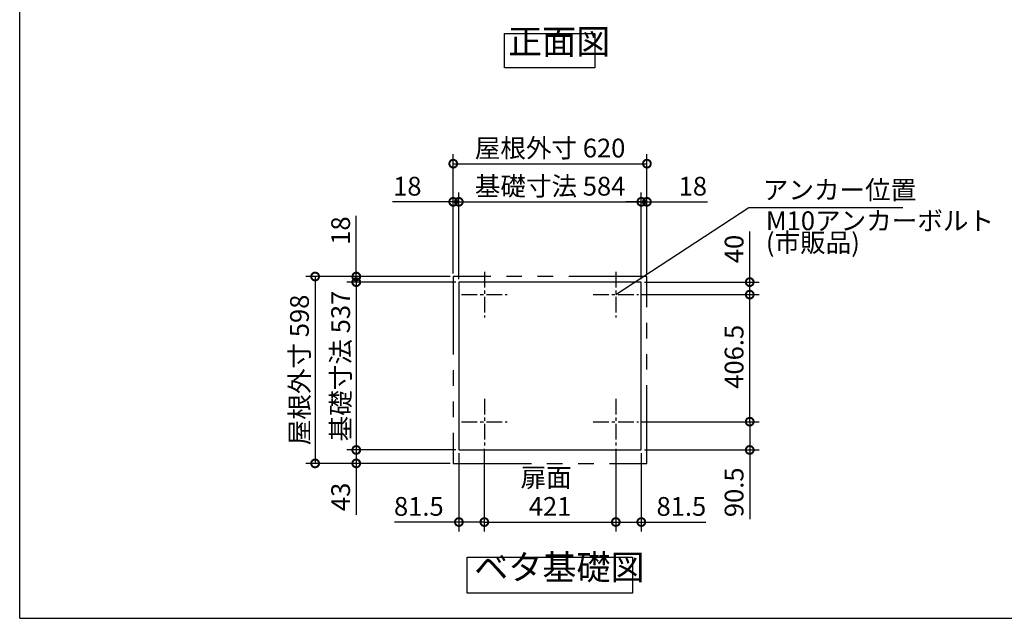
# Model space of a CAD drawing. Extents: x 70 to 8115, y 43 to 5705.
# Drawn here: x 70 to 3222, y 152 to 2067 of the extents above; entities that cross this region are included whole.
import ezdxf

# ---------------------------------------------------------------- set-up
doc = ezdxf.new("R2010")
doc.units = 0
doc.header["$LTSCALE"] = 20
doc.header["$PDMODE"] = 3
doc.header["$PDSIZE"] = 2
doc.linetypes.add('CENTER', pattern=[2, 1.25, -0.25, 0.25, -0.25])
doc.linetypes.add('PHANTOM', pattern=[2.5, 1.25, -0.25, 0.25, -0.25, 0.25, -0.25])
doc.layers.get('0').update_dxf_attribs({"linetype": 'CONTINUOUS'})
doc.layers.get('DEFPOINTS').update_dxf_attribs({"linetype": 'CONTINUOUS'})
for name, color, linetype in [('センター', 3, 'CENTER'), ('仕様書枠', 230, 'CONTINUOUS'), ('寸法', 4, 'CONTINUOUS'), ('想像線', 6, 'PHANTOM'), ('部品1', 7, 'CONTINUOUS')]:
    doc.layers.add(name, color=color, linetype=linetype)
doc.styles.add('STYLE1', font='isocp.shx', dxfattribs={"bigfont": 'bigfont.shx'})
doc.dimstyles.new('INABA_S20G', dxfattribs={"dimscale": 20, "dimtxt": 3, "dimasz": 2.5, "dimexe": 1.5, "dimexo": 0.5, "dimgap": 1, "dimtad": 3, "dimdec": 1, "dimdsep": 46, "dimtxsty": 'STYLE1', "dimblk1": 'DOTSMALL', "dimblk2": 'DOTSMALL', "dimsah": 1, "dimcen": 0, "dimclrt": 7, "dimadec": 0, "dimazin": 0, "dimtfac": 1, "dimtdec": 4, "dimtix": 1, "dimtmove": 0, "dimatfit": 3, "dimldrblk": 'DOTSMALL', "dimfxl": 1, "dimtolj": 1, "dimtzin": 0, "dimarcsym": 0})

# ---------------------------------------------------------------- blocks, each defined once
blk = doc.blocks.new('_DOTSMALL')
at = {"color": 0, "linetype": 'ByBlock', "ltscale": 50, "const_width": 0.5}
blk.add_lwpolyline([(-0.0625, 0, 1), (0.0625, 0, 1)], format="xyb", close=True, dxfattribs=at)
blk = doc.blocks.new('*D21')
at = {"layer": 'DEFPOINTS', "color": 0, "ltscale": 50}
for p in [(1475.9, 1227.7), (1147.4, 690.7), (1475.9, 690.7)]:
    blk.add_point(p, dxfattribs=at)
at = {"layer": '寸法', "color": 0, "lineweight": -2, "ltscale": 50}
for p, q in [((1465.9, 1227.7), (1117.4, 1227.7)), ((1147.4, 1227.7), (1147.4, 690.7)), ((1465.9, 690.7), (1117.4, 690.7))]:
    blk.add_line(p, q, dxfattribs=at)
at = {"layer": '寸法', "color": 0, "lineweight": -2, "ltscale": 50, "xscale": 50, "yscale": 50, "zscale": 50}
for p, rotation in [((1147.4, 1227.7), 90), ((1147.4, 690.7), 270)]:
    blk.add_blockref('_DOTSMALL', p, dxfattribs=dict(at, rotation=rotation))
at = {"layer": '寸法', "color": 7, "ltscale": 50, "insert": (1097.4, 959.2), "char_height": 60, "attachment_point": 5, "rotation": 90, "style": 'STYLE1'}
blk.add_mtext('\\A1;基礎寸法 537', dxfattribs=at)
blk = doc.blocks.new('*D22')
at = {"layer": 'DEFPOINTS', "color": 0, "ltscale": 50}
for p in [(2059.9, 1484.7), (1475.9, 1227.7), (2059.9, 1227.7)]:
    blk.add_point(p, dxfattribs=at)
at = {"layer": '寸法', "color": 0, "lineweight": -2, "ltscale": 50}
for p, q in [((1475.9, 1237.7), (1475.9, 1514.7)), ((2059.9, 1237.7), (2059.9, 1514.7)), ((1475.9, 1484.7), (2059.9, 1484.7))]:
    blk.add_line(p, q, dxfattribs=at)
at = {"layer": '寸法', "color": 0, "lineweight": -2, "ltscale": 50, "xscale": 50, "yscale": 50, "zscale": 50, "rotation": 180}
blk.add_blockref('_DOTSMALL', (1475.9, 1484.7), dxfattribs=at)
at = {"layer": '寸法', "color": 0, "lineweight": -2, "ltscale": 50, "xscale": 50, "yscale": 50, "zscale": 50}
blk.add_blockref('_DOTSMALL', (2059.9, 1484.7), dxfattribs=at)
at = {"layer": '寸法', "color": 7, "ltscale": 50, "insert": (1767.9, 1534.7), "char_height": 60, "attachment_point": 5, "style": 'STYLE1'}
blk.add_mtext('\\A1;基礎寸法 584', dxfattribs=at)
blk = doc.blocks.new('*D23')
at = {"layer": 'DEFPOINTS', "color": 0, "ltscale": 50}
for p in [(2077.9, 1606.7), (1457.9, 1245.7), (2077.9, 1245.7)]:
    blk.add_point(p, dxfattribs=at)
at = {"layer": '寸法', "color": 0, "lineweight": -2, "ltscale": 50}
for p, q in [((1457.9, 1255.7), (1457.9, 1636.7)), ((2077.9, 1255.7), (2077.9, 1636.7)), ((1457.9, 1606.7), (2077.9, 1606.7))]:
    blk.add_line(p, q, dxfattribs=at)
at = {"layer": '寸法', "color": 0, "lineweight": -2, "ltscale": 50, "xscale": 50, "yscale": 50, "zscale": 50, "rotation": 180}
blk.add_blockref('_DOTSMALL', (1457.9, 1606.7), dxfattribs=at)
at = {"layer": '寸法', "color": 0, "lineweight": -2, "ltscale": 50, "xscale": 50, "yscale": 50, "zscale": 50}
blk.add_blockref('_DOTSMALL', (2077.9, 1606.7), dxfattribs=at)
at = {"layer": '寸法', "color": 7, "ltscale": 50, "insert": (1767.9, 1656.7), "char_height": 60, "attachment_point": 5, "style": 'STYLE1'}
blk.add_mtext('\\A1;屋根外寸 620', dxfattribs=at)
blk = doc.blocks.new('*D24')
at = {"layer": 'DEFPOINTS', "color": 0, "ltscale": 50}
for p in [(2077.9, 1484.7), (2077.9, 1270.7), (2059.9, 1227.7)]:
    blk.add_point(p, dxfattribs=at)
at = {"layer": '寸法', "color": 0, "lineweight": -2, "ltscale": 50}
for p, q in [((2059.9, 1237.7), (2059.9, 1514.7)), ((2077.9, 1280.7), (2077.9, 1514.7)), ((2059.9, 1484.7), (2009.9, 1484.7)), ((2059.9, 1484.7), (2077.9, 1484.7)), ((2077.9, 1484.7), (2271.9, 1484.7))]:
    blk.add_line(p, q, dxfattribs=at)
at = {"layer": '寸法', "color": 0, "lineweight": -2, "ltscale": 50, "xscale": 50, "yscale": 50, "zscale": 50}
blk.add_blockref('_DOTSMALL', (2059.9, 1484.7), dxfattribs=at)
at = {"layer": '寸法', "color": 0, "lineweight": -2, "ltscale": 50, "xscale": 50, "yscale": 50, "zscale": 50, "rotation": 180}
blk.add_blockref('_DOTSMALL', (2077.9, 1484.7), dxfattribs=at)
at = {"layer": '寸法', "color": 7, "ltscale": 50, "insert": (2224.9, 1534.7), "char_height": 60, "attachment_point": 5, "style": 'STYLE1'}
blk.add_mtext('\\A1;18', dxfattribs=at)
blk = doc.blocks.new('*D25')
at = {"layer": 'DEFPOINTS', "color": 0, "ltscale": 50}
for p in [(1457.9, 1484.7), (1457.9, 1270.7), (1475.9, 1227.7)]:
    blk.add_point(p, dxfattribs=at)
at = {"layer": '寸法', "color": 0, "lineweight": -2, "ltscale": 50}
for p, q in [((1457.9, 1280.7), (1457.9, 1514.7)), ((1475.9, 1237.7), (1475.9, 1514.7)), ((1457.9, 1484.7), (1263.9, 1484.7)), ((1475.9, 1484.7), (1457.9, 1484.7)), ((1475.9, 1484.7), (1525.9, 1484.7))]:
    blk.add_line(p, q, dxfattribs=at)
at = {"layer": '寸法', "color": 0, "lineweight": -2, "ltscale": 50, "xscale": 50, "yscale": 50, "zscale": 50}
blk.add_blockref('_DOTSMALL', (1457.9, 1484.7), dxfattribs=at)
at = {"layer": '寸法', "color": 0, "lineweight": -2, "ltscale": 50, "xscale": 50, "yscale": 50, "zscale": 50, "rotation": 180}
blk.add_blockref('_DOTSMALL', (1475.9, 1484.7), dxfattribs=at)
at = {"layer": '寸法', "color": 7, "ltscale": 50, "insert": (1310.9, 1534.7), "char_height": 60, "attachment_point": 5, "style": 'STYLE1'}
blk.add_mtext('\\A1;18', dxfattribs=at)
blk = doc.blocks.new('*D26')
at = {"layer": 'DEFPOINTS', "color": 0, "ltscale": 50}
for p in [(1457.9, 1245.7), (1015.7, 647.7), (1457.9, 647.7)]:
    blk.add_point(p, dxfattribs=at)
at = {"layer": '寸法', "color": 0, "lineweight": -2, "ltscale": 50}
for p, q in [((1447.9, 1245.7), (985.7, 1245.7)), ((1015.7, 1245.7), (1015.7, 647.7)), ((1447.9, 647.7), (985.7, 647.7))]:
    blk.add_line(p, q, dxfattribs=at)
at = {"layer": '寸法', "color": 0, "lineweight": -2, "ltscale": 50, "xscale": 50, "yscale": 50, "zscale": 50}
for p, rotation in [((1015.7, 1245.7), 90), ((1015.7, 647.7), 270)]:
    blk.add_blockref('_DOTSMALL', p, dxfattribs=dict(at, rotation=rotation))
at = {"layer": '寸法', "color": 7, "ltscale": 50, "insert": (965.7, 946.7), "char_height": 60, "attachment_point": 5, "rotation": 90, "style": 'STYLE1'}
blk.add_mtext('\\A1;屋根外寸 598', dxfattribs=at)
blk = doc.blocks.new('*D27')
at = {"layer": 'DEFPOINTS', "color": 0, "ltscale": 50}
for p in [(1457.9, 1245.7), (1147.5, 1227.7), (1475.9, 1227.7)]:
    blk.add_point(p, dxfattribs=at)
at = {"layer": '寸法', "color": 0, "lineweight": -2, "ltscale": 50}
for p, q in [((1147.5, 1245.7), (1147.5, 1439.7)), ((1447.9, 1245.7), (1117.5, 1245.7)), ((1147.5, 1227.7), (1147.5, 1245.7)), ((1465.9, 1227.7), (1117.5, 1227.7)), ((1147.5, 1227.7), (1147.5, 1177.7))]:
    blk.add_line(p, q, dxfattribs=at)
at = {"layer": '寸法', "color": 0, "lineweight": -2, "ltscale": 50, "xscale": 50, "yscale": 50, "zscale": 50}
for p, rotation in [((1147.5, 1245.7), 270), ((1147.5, 1227.7), 90)]:
    blk.add_blockref('_DOTSMALL', p, dxfattribs=dict(at, rotation=rotation))
at = {"layer": '寸法', "color": 7, "ltscale": 50, "insert": (1097.5, 1392.7), "char_height": 60, "attachment_point": 5, "rotation": 90, "style": 'STYLE1'}
blk.add_mtext('\\A1;18', dxfattribs=at)
blk = doc.blocks.new('*D28')
at = {"layer": 'DEFPOINTS', "color": 0, "ltscale": 50}
for p in [(1147.4, 690.7), (1475.9, 690.7), (1457.9, 647.7)]:
    blk.add_point(p, dxfattribs=at)
at = {"layer": '寸法', "color": 0, "lineweight": -2, "ltscale": 50}
for p, q in [((1465.9, 690.7), (1117.4, 690.7)), ((1147.4, 690.7), (1147.4, 647.7)), ((1447.9, 647.7), (1117.4, 647.7)), ((1147.4, 647.7), (1147.4, 483.2))]:
    blk.add_line(p, q, dxfattribs=at)
at = {"layer": '寸法', "color": 0, "lineweight": -2, "ltscale": 50, "xscale": 50, "yscale": 50, "zscale": 50}
for p, rotation in [((1147.4, 690.7), 90), ((1147.4, 647.7), 270)]:
    blk.add_blockref('_DOTSMALL', p, dxfattribs=dict(at, rotation=rotation))
at = {"layer": '寸法', "color": 7, "ltscale": 50, "insert": (1097.4, 540.5), "char_height": 60, "attachment_point": 5, "rotation": 90, "style": 'STYLE1'}
blk.add_mtext('\\A1;43', dxfattribs=at)
blk = doc.blocks.new('*D29')
at = {"layer": 'DEFPOINTS', "color": 0, "ltscale": 50}
for p in [(2051.4, 781.2), (2407, 781.2), (2059.9, 690.7)]:
    blk.add_point(p, dxfattribs=at)
at = {"layer": '寸法', "color": 0, "lineweight": -2, "ltscale": 50}
for p, q in [((2061.4, 781.2), (2437, 781.2)), ((2407, 781.2), (2407, 690.7)), ((2069.9, 690.7), (2437, 690.7)), ((2407, 690.7), (2407, 469.7))]:
    blk.add_line(p, q, dxfattribs=at)
at = {"layer": '寸法', "color": 0, "lineweight": -2, "ltscale": 50, "xscale": 50, "yscale": 50, "zscale": 50}
for p, rotation in [((2407, 781.2), 90), ((2407, 690.7), 270)]:
    blk.add_blockref('_DOTSMALL', p, dxfattribs=dict(at, rotation=rotation))
at = {"layer": '寸法', "color": 7, "ltscale": 50, "insert": (2357, 555.2), "char_height": 60, "attachment_point": 5, "rotation": 90, "style": 'STYLE1'}
blk.add_mtext('\\A1;90.5', dxfattribs=at)
blk = doc.blocks.new('*D30')
at = {"layer": 'DEFPOINTS', "color": 0, "ltscale": 50}
for p in [(1557.4, 704.8), (1978.4, 704.8), (1978.4, 460)]:
    blk.add_point(p, dxfattribs=at)
at = {"layer": '寸法', "color": 0, "lineweight": -2, "ltscale": 50}
for p, q in [((1557.4, 694.8), (1557.4, 430)), ((1978.4, 694.8), (1978.4, 430)), ((1557.4, 460), (1978.4, 460))]:
    blk.add_line(p, q, dxfattribs=at)
at = {"layer": '寸法', "color": 0, "lineweight": -2, "ltscale": 50, "xscale": 50, "yscale": 50, "zscale": 50, "rotation": 180}
blk.add_blockref('_DOTSMALL', (1557.4, 460), dxfattribs=at)
at = {"layer": '寸法', "color": 0, "lineweight": -2, "ltscale": 50, "xscale": 50, "yscale": 50, "zscale": 50}
blk.add_blockref('_DOTSMALL', (1978.4, 460), dxfattribs=at)
at = {"layer": '寸法', "color": 7, "ltscale": 50, "insert": (1767.9, 510), "char_height": 60, "attachment_point": 5, "style": 'STYLE1'}
blk.add_mtext('\\A1;421', dxfattribs=at)
blk = doc.blocks.new('*D31')
at = {"layer": 'DEFPOINTS', "color": 0, "ltscale": 50}
for p in [(2051.4, 1187.7), (2407, 1187.7), (2051.4, 781.2)]:
    blk.add_point(p, dxfattribs=at)
at = {"layer": '寸法', "color": 0, "lineweight": -2, "ltscale": 50}
for p, q in [((2061.4, 1187.7), (2437, 1187.7)), ((2407, 781.2), (2407, 1187.7)), ((2061.4, 781.2), (2437, 781.2))]:
    blk.add_line(p, q, dxfattribs=at)
at = {"layer": '寸法', "color": 0, "lineweight": -2, "ltscale": 50, "xscale": 50, "yscale": 50, "zscale": 50}
for p, rotation in [((2407, 1187.7), 90), ((2407, 781.2), 270)]:
    blk.add_blockref('_DOTSMALL', p, dxfattribs=dict(at, rotation=rotation))
at = {"layer": '寸法', "color": 7, "ltscale": 50, "insert": (2357, 988.8), "char_height": 60, "attachment_point": 5, "rotation": 90, "style": 'STYLE1'}
blk.add_mtext('\\A1;406.5', dxfattribs=at)
blk = doc.blocks.new('*D32')
at = {"layer": 'DEFPOINTS', "color": 0, "ltscale": 50}
for p in [(2059.9, 1227.7), (2407, 1227.7), (2051.4, 1187.7)]:
    blk.add_point(p, dxfattribs=at)
at = {"layer": '寸法', "color": 0, "lineweight": -2, "ltscale": 50}
for p, q in [((2407, 1227.7), (2407, 1389.7)), ((2069.9, 1227.7), (2437, 1227.7)), ((2407, 1187.7), (2407, 1227.7)), ((2061.4, 1187.7), (2437, 1187.7))]:
    blk.add_line(p, q, dxfattribs=at)
at = {"layer": '寸法', "color": 0, "lineweight": -2, "ltscale": 50, "xscale": 50, "yscale": 50, "zscale": 50}
for p, rotation in [((2407, 1227.7), 90), ((2407, 1187.7), 270)]:
    blk.add_blockref('_DOTSMALL', p, dxfattribs=dict(at, rotation=rotation))
at = {"layer": '寸法', "color": 7, "ltscale": 50, "insert": (2357, 1333.7), "char_height": 60, "attachment_point": 5, "rotation": 90, "style": 'STYLE1'}
blk.add_mtext('\\A1;40', dxfattribs=at)
blk = doc.blocks.new('*D33')
at = {"layer": 'DEFPOINTS', "color": 0, "ltscale": 50}
for p in [(1978.4, 704.8), (2059.9, 690.7), (2059.9, 460)]:
    blk.add_point(p, dxfattribs=at)
at = {"layer": '寸法', "color": 0, "lineweight": -2, "ltscale": 50}
for p, q in [((1978.4, 694.8), (1978.4, 430)), ((2059.9, 680.7), (2059.9, 430)), ((1978.4, 460), (2059.9, 460)), ((2059.9, 460), (2266.4, 460))]:
    blk.add_line(p, q, dxfattribs=at)
at = {"layer": '寸法', "color": 0, "lineweight": -2, "ltscale": 50, "xscale": 50, "yscale": 50, "zscale": 50, "rotation": 180}
blk.add_blockref('_DOTSMALL', (1978.4, 460), dxfattribs=at)
at = {"layer": '寸法', "color": 0, "lineweight": -2, "ltscale": 50, "xscale": 50, "yscale": 50, "zscale": 50}
blk.add_blockref('_DOTSMALL', (2059.9, 460), dxfattribs=at)
at = {"layer": '寸法', "color": 7, "ltscale": 50, "insert": (2188.2, 510), "char_height": 60, "attachment_point": 5, "style": 'STYLE1'}
blk.add_mtext('\\A1;81.5', dxfattribs=at)
blk = doc.blocks.new('*D34')
at = {"layer": 'DEFPOINTS', "color": 0, "ltscale": 50}
for p in [(1557.4, 704.8), (1475.9, 690.7), (1475.9, 460)]:
    blk.add_point(p, dxfattribs=at)
at = {"layer": '寸法', "color": 0, "lineweight": -2, "ltscale": 50}
for p, q in [((1557.4, 694.8), (1557.4, 430)), ((1475.9, 680.7), (1475.9, 430)), ((1475.9, 460), (1269.5, 460)), ((1557.4, 460), (1475.9, 460))]:
    blk.add_line(p, q, dxfattribs=at)
at = {"layer": '寸法', "color": 0, "lineweight": -2, "ltscale": 50, "xscale": 50, "yscale": 50, "zscale": 50, "rotation": 180}
blk.add_blockref('_DOTSMALL', (1475.9, 460), dxfattribs=at)
at = {"layer": '寸法', "color": 0, "lineweight": -2, "ltscale": 50, "xscale": 50, "yscale": 50, "zscale": 50}
blk.add_blockref('_DOTSMALL', (1557.4, 460), dxfattribs=at)
at = {"layer": '寸法', "color": 7, "ltscale": 50, "insert": (1347.7, 510), "char_height": 60, "attachment_point": 5, "style": 'STYLE1'}
blk.add_mtext('\\A1;81.5', dxfattribs=at)

msp = doc.modelspace()

# ---------------------------------------------------------------- linework, layer by layer
at = {"layer": 'センター', "ltscale": 2}
for p, q in [((1557.442475, 1260.643708), (1557.442475, 1114.761709)), ((1978.442475, 1260.643708), (1978.442475, 1114.761709)), ((1484.501475, 1187.702708), (1630.383475, 1187.702708)), ((1905.501475, 1187.702708), (2051.383475, 1187.702708)), ((1557.442475, 854.143708), (1557.442475, 704.761709)), ((1978.442475, 854.143708), (1978.442475, 704.761709)), ((1484.501475, 781.202708), (1630.383475, 781.202708)), ((1905.501475, 781.202708), (2051.383475, 781.202708))]:
    msp.add_line(p, q, dxfattribs=at)
at = {"layer": '仕様書枠', "ltscale": 50}
for q in [(70, 5704.8), (8113.6, 152)]:
    msp.add_line((70, 152), q, dxfattribs=at)
at = {"layer": '想像線', "ltscale": 10}
for p, q in [((2077.942475, 1245.702708), (1457.942475, 1245.702708)), ((1457.942475, 1245.702708), (1457.942475, 647.702708)), ((2077.942475, 647.702708), (2077.942475, 1245.702708)), ((1457.942475, 647.702708), (2077.942475, 647.702708))]:
    msp.add_line(p, q, dxfattribs=at)
at = {"layer": '部品1', "ltscale": 50}
for p, q in [((2059.942475, 1227.702708), (1475.942475, 1227.702708)), ((1475.942475, 1227.702708), (1475.942475, 690.702708)), ((2059.942475, 690.702708), (2059.942475, 1227.702708)), ((1475.942475, 690.702708), (2059.942475, 690.702708))]:
    msp.add_line(p, q, dxfattribs=at)
for points in [[(1622.266938, 2023.212656), (1910.892145, 2023.212656), (1910.892145, 1913.636539), (1622.266938, 1913.636539)], [(1502.588846, 347.657513), (2032.110288, 347.657513), (2032.110288, 232.482237), (1502.588846, 232.482237)]]:
    msp.add_lwpolyline(points, close=True, dxfattribs=at)

# ---------------------------------------------------------------- texts
at = {"layer": '寸法', "color": 7, "ltscale": 50, "char_height": 60, "style": 'STYLE1'}
for s, insert, attachment_point in [('アンカー位置', (2448.916265, 1515.104574), 4), ('扉面', (1837.125458, 594.70172), 6)]:
    msp.add_mtext(s, dxfattribs=dict(at, insert=insert, attachment_point=attachment_point))
at = {"layer": '寸法', "color": 7, "ltscale": 50, "insert": (2458.769113, 1381.351789), "char_height": 60, "attachment_point": 4, "line_spacing_factor": 0.7, "style": 'STYLE1'}
msp.add_mtext('M10アンカーボルト\\P\u3000\u3000\u3000\u3000(市販品)', dxfattribs=at)
at = {"layer": '部品1', "color": 7, "ltscale": 50, "char_height": 80, "attachment_point": 7, "style": 'STYLE1'}
for s, insert in [('正面図', (1633.429212, 1932.332757)), ('ベタ基礎図', (1525.020931, 250.353193))]:
    msp.add_mtext(s, dxfattribs=dict(at, insert=insert))

# ---------------------------------------------------------------- dimensions: what is measured, and where the dimension line sits
at = {"layer": '寸法', "ltscale": 50}
for base, p1, p2, angle, text, picture, middle in [((2077.942475, 1606.731011), (1457.942475, 1245.702708), (2077.942475, 1245.702708), 180, '屋根外寸 <>', '*D23', (1767.942475, 1656.736917)), ((1015.672824, 647.702708), (1457.942475, 1245.702708), (1457.942475, 647.702708), 270, '屋根外寸 <>', '*D26', (965.672824, 946.702708)), ((1147.447215, 690.702708), (1475.942475, 1227.702708), (1475.942475, 690.702708), 90, '基礎寸法 <>', '*D21', (1097.447215, 959.202708))]:
    dim = msp.add_linear_dim(base=base, p1=p1, p2=p2, angle=angle, text=text, dimstyle='INABA_S20G', dxfattribs=at)
    dim.commit()
    dim.dimension.update_dxf_attribs({"geometry": picture, "text_midpoint": middle})
dim = msp.add_linear_dim(base=(2059.942475, 1484.710212), p1=(1475.942475, 1227.702708), p2=(2059.942475, 1227.702708), text='基礎寸法 <>', dimstyle='INABA_S20G', dxfattribs=at)
dim.commit()
dim.dimension.update_dxf_attribs({"geometry": '*D22', "text_midpoint": (1767.942475, 1534.710212)})
for base, p1, p2, picture, middle in [((1457.942475, 1484.710212), (1475.942475, 1227.702708), (1457.942475, 1270.702708), '*D25', (1310.942475, 1484.710212)), ((2077.942475, 1484.710212), (2059.942475, 1227.702708), (2077.942475, 1270.702708), '*D24', (2224.942475, 1484.710212)), ((1475.942475, 460.01254), (1557.442475, 704.761709), (1475.942475, 690.702708), '*D34', (1347.699834, 460.01254)), ((2059.942475, 460.01254), (1978.442475, 704.761709), (2059.942475, 690.702708), '*D33', (2188.185116, 460.01254))]:
    dim = msp.add_linear_dim(base=base, p1=p1, p2=p2, dimstyle='INABA_S20G', dxfattribs=at)
    dim.commit()
    dim.dimension.update_dxf_attribs({"geometry": picture, "text_midpoint": middle, "dimtype": 160})
for base, p1, p2, angle, picture, middle in [((1147.534358, 1227.702708), (1457.942475, 1245.702708), (1475.942475, 1227.702708), 90, '*D27', (1147.534358, 1392.702708)), ((2406.974609, 1227.702708), (2051.383475, 1187.702708), (2059.942475, 1227.702708), 270, '*D32', (2406.974609, 1333.726331)), ((2406.974609, 1187.702708), (2051.383475, 781.202708), (2051.383475, 1187.702708), 270, '*D31', (2406.974609, 988.755344)), ((2406.974609, 781.202708), (2059.942475, 690.702708), (2051.383475, 781.202708), 270, '*D29', (2406.974609, 555.217427)), ((1147.447215, 690.702708), (1457.942475, 647.702708), (1475.942475, 690.702708), 90, '*D28', (1147.447215, 540.460068))]:
    dim = msp.add_linear_dim(base=base, p1=p1, p2=p2, angle=angle, dimstyle='INABA_S20G', dxfattribs=at)
    dim.commit()
    dim.dimension.update_dxf_attribs({"geometry": picture, "text_midpoint": middle, "dimtype": 160})
dim = msp.add_linear_dim(base=(1978.442475, 460.01254), p1=(1557.442475, 704.761709), p2=(1978.442475, 704.761709), dimstyle='INABA_S20G', dxfattribs=at)
dim.commit()
dim.dimension.update_dxf_attribs({"geometry": '*D30', "text_midpoint": (1767.942475, 510.018445)})

# ---------------------------------------------------------------- leaders
at = {"layer": '寸法', "ltscale": 50, "has_arrowhead": 0, "annotation_type": 0, "has_hookline": 1, "hookline_direction": 0, "text_width": 423}
msp.add_leader([(1978.442475, 1187.702708), (2404.325397, 1466.441534), (2454.325397, 1466.441534)], dimstyle='INABA_S20G', dxfattribs=at)

doc.saveas('drawing.dxf')
